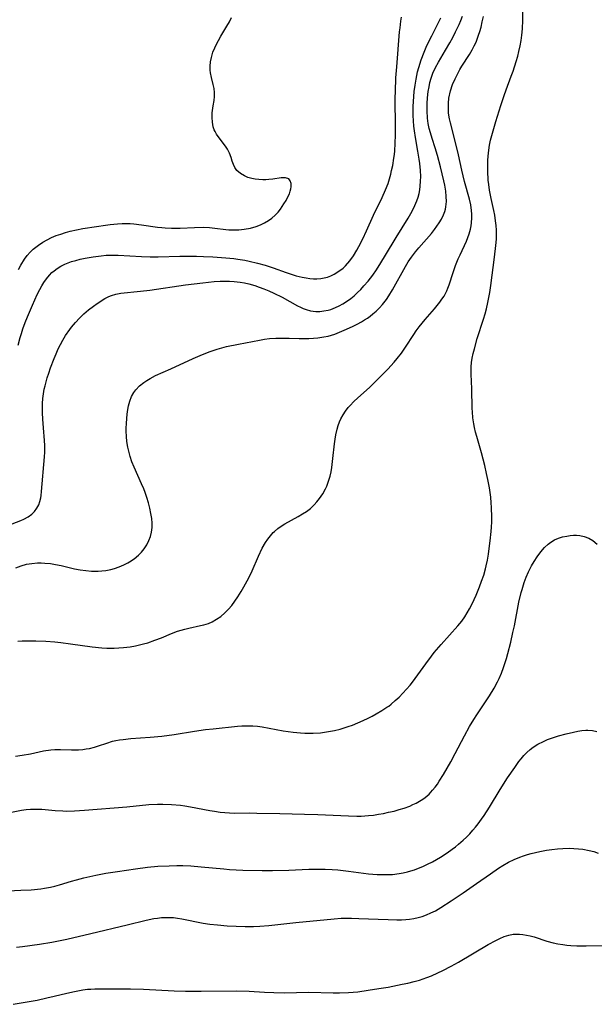
# Model space of a CAD drawing. Units: inches. Extents: x 2059256 to 2064734, y 237930 to 243328.
# Drawn here: x 2060777 to 2060864, y 240626 to 240775 of the extents above; entities that cross this region are included whole.
import ezdxf

# ---------------------------------------------------------------- set-up
doc = ezdxf.new("R2010")
doc.units = ezdxf.units.IN
doc.header["$MEASUREMENT"] = 0
doc.layers.add('c_36_T12S_R18E', color=251, linetype='Continuous')

msp = doc.modelspace()

# ---------------------------------------------------------------- linework, layer by layer
at = {"layer": 'c_36_T12S_R18E'}
for points in [[(2060776.02, 240663.52, 1034), (2060777.02, 240663.66, 1034), (2060778.28, 240663.88, 1034), (2060780.27, 240664.3, 1034), (2060781.36, 240664.47, 1034), (2060781.99, 240664.51, 1034), (2060782.84, 240664.5, 1034), (2060784.48, 240664.44, 1034), (2060785.01, 240664.45, 1034), (2060785.54, 240664.47, 1034), (2060786.22, 240664.52, 1034), (2060786.73, 240664.59, 1034), (2060787.24, 240664.68, 1034), (2060788.01, 240664.87, 1034), (2060788.58, 240665.05, 1034), (2060789.86, 240665.49, 1034), (2060790.69, 240665.75, 1034), (2060791.23, 240665.87, 1034), (2060791.79, 240665.98, 1034), (2060792.3, 240666.05, 1034), (2060793.48, 240666.17, 1034), (2060796.4, 240666.36, 1034), (2060798.2, 240666.54, 1034), (2060800.06, 240666.8, 1034), (2060803.14, 240667.31, 1034), (2060804.81, 240667.53, 1034), (2060805.94, 240667.66, 1034), (2060809.65, 240668.03, 1034), (2060810.31, 240668.09, 1034), (2060810.96, 240668.11, 1034), (2060811.42, 240668.11, 1034), (2060811.93, 240668.09, 1034), (2060812.65, 240668.02, 1034), (2060813.36, 240667.92, 1034), (2060816.56, 240667.35, 1034), (2060818.07, 240667.14, 1034), (2060819.18, 240667.03, 1034), (2060819.81, 240667, 1034), (2060820.44, 240666.98, 1034), (2060821.08, 240666.99, 1034), (2060822.17, 240667.06, 1034), (2060822.79, 240667.13, 1034), (2060823.41, 240667.22, 1034), (2060824.3, 240667.4, 1034), (2060825.17, 240667.61, 1034), (2060826.39, 240667.98, 1034), (2060827.02, 240668.21, 1034), (2060827.85, 240668.54, 1034), (2060828.66, 240668.89, 1034), (2060829.4, 240669.25, 1034), (2060830.01, 240669.56, 1034), (2060830.6, 240669.89, 1034), (2060831.49, 240670.41, 1034), (2060832.24, 240670.9, 1034), (2060832.51, 240671.09, 1034), (2060832.9, 240671.4, 1034), (2060833.51, 240671.91, 1034), (2060834.1, 240672.45, 1034), (2060834.67, 240673.03, 1034), (2060835.22, 240673.63, 1034), (2060835.75, 240674.25, 1034), (2060836.12, 240674.73, 1034), (2060838.12, 240677.48, 1034), (2060838.98, 240678.64, 1034), (2060839.42, 240679.2, 1034), (2060840.45, 240680.43, 1034), (2060842.98, 240683.26, 1034), (2060843.56, 240683.96, 1034), (2060844.03, 240684.61, 1034), (2060844.41, 240685.2, 1034), (2060844.75, 240685.81, 1034), (2060844.98, 240686.24, 1034), (2060845.44, 240687.2, 1034), (2060845.74, 240687.88, 1034), (2060846.25, 240689.14, 1034), (2060846.58, 240690.02, 1034), (2060846.89, 240690.93, 1034), (2060847.16, 240691.85, 1034), (2060847.28, 240692.32, 1034), (2060847.46, 240693.19, 1034), (2060847.61, 240694.07, 1034), (2060847.74, 240694.95, 1034), (2060847.88, 240696.1, 1034), (2060848.02, 240697.51, 1034), (2060848.07, 240698.16, 1034), (2060848.1, 240698.96, 1034), (2060848.11, 240699.7, 1034), (2060848.07, 240701.15, 1034), (2060848.03, 240701.86, 1034), (2060847.95, 240702.73, 1034), (2060847.76, 240704.13, 1034), (2060847.53, 240705.41, 1034), (2060847.34, 240706.29, 1034), (2060847.04, 240707.53, 1034), (2060846.55, 240709.42, 1034), (2060845.83, 240711.88, 1034), (2060845.64, 240712.58, 1034), (2060845.48, 240713.27, 1034), (2060845.38, 240713.84, 1034), (2060845.26, 240714.73, 1034), (2060845.18, 240715.62, 1034), (2060845.15, 240716.16, 1034), (2060845.1, 240719.11, 1034), (2060844.98, 240721.32, 1034), (2060844.97, 240721.98, 1034), (2060844.99, 240722.44, 1034), (2060845.07, 240723.11, 1034), (2060845.17, 240723.78, 1034), (2060845.31, 240724.45, 1034), (2060845.48, 240725.16, 1034), (2060845.92, 240726.72, 1034), (2060846.88, 240729.66, 1034), (2060847.13, 240730.48, 1034), (2060847.32, 240731.23, 1034), (2060847.53, 240732.18, 1034), (2060847.82, 240733.7, 1034), (2060847.98, 240734.76, 1034), (2060848.54, 240739.05, 1034), (2060848.74, 240740.84, 1034), (2060848.81, 240741.79, 1034), (2060848.83, 240742.47, 1034), (2060848.82, 240743.14, 1034), (2060848.78, 240743.84, 1034), (2060848.7, 240744.53, 1034), (2060848.57, 240745.41, 1034), (2060848.44, 240746.11, 1034), (2060848.02, 240747.96, 1034), (2060847.77, 240749.19, 1034), (2060847.65, 240750.06, 1034), (2060847.58, 240750.73, 1034), (2060847.52, 240752.06, 1034), (2060847.51, 240753.02, 1034), (2060847.53, 240753.67, 1034), (2060847.56, 240754.33, 1034), (2060847.65, 240755.26, 1034), (2060847.77, 240756, 1034), (2060847.93, 240756.75, 1034), (2060848.3, 240758.16, 1034), (2060848.73, 240759.59, 1034), (2060849.5, 240762.03, 1034), (2060849.98, 240763.52, 1034), (2060850.29, 240764.41, 1034), (2060851.07, 240766.44, 1034), (2060851.35, 240767.22, 1034), (2060851.82, 240768.67, 1034), (2060852.04, 240769.48, 1034), (2060852.22, 240770.19, 1034), (2060852.41, 240771.03, 1034), (2060852.55, 240771.84, 1034), (2060852.67, 240772.66, 1034), (2060852.76, 240773.63, 1034), (2060852.82, 240774.96, 1034), (2060852.81, 240776.76, 1034)], [(2060775.55, 240698.7, 1028), (2060776.83, 240699.2, 1028), (2060777.28, 240699.39, 1028), (2060777.97, 240699.75, 1028), (2060778.49, 240700.12, 1028), (2060778.93, 240700.56, 1028), (2060779.28, 240701.04, 1028), (2060779.55, 240701.57, 1028), (2060779.72, 240702.08, 1028), (2060779.84, 240702.61, 1028), (2060779.9, 240702.98, 1028), (2060779.97, 240703.58, 1028), (2060780.44, 240708.81, 1028), (2060780.47, 240709.52, 1028), (2060780.47, 240710.53, 1028), (2060780.42, 240711.3, 1028), (2060780.25, 240713.19, 1028), (2060780.16, 240714.52, 1028), (2060780.12, 240715.49, 1028), (2060780.11, 240716.16, 1028), (2060780.13, 240716.89, 1028), (2060780.18, 240717.67, 1028), (2060780.26, 240718.38, 1028), (2060780.39, 240719.09, 1028), (2060780.5, 240719.58, 1028), (2060780.84, 240720.78, 1028), (2060781.06, 240721.49, 1028), (2060781.33, 240722.28, 1028), (2060781.87, 240723.72, 1028), (2060782.17, 240724.43, 1028), (2060782.5, 240725.18, 1028), (2060782.83, 240725.85, 1028), (2060783.19, 240726.51, 1028), (2060783.61, 240727.2, 1028), (2060784.23, 240728.1, 1028), (2060784.52, 240728.47, 1028), (2060785.11, 240729.17, 1028), (2060785.73, 240729.83, 1028), (2060786.39, 240730.47, 1028), (2060787.08, 240731.06, 1028), (2060787.85, 240731.65, 1028), (2060788.4, 240732.04, 1028), (2060789.56, 240732.78, 1028), (2060790.18, 240733.11, 1028), (2060790.57, 240733.27, 1028), (2060791.19, 240733.46, 1028), (2060791.98, 240733.6, 1028), (2060794.96, 240733.9, 1028), (2060796.35, 240734.06, 1028), (2060801.78, 240734.85, 1028), (2060804.36, 240735.19, 1028), (2060806.08, 240735.36, 1028), (2060807.03, 240735.42, 1028), (2060807.72, 240735.43, 1028), (2060808.41, 240735.42, 1028), (2060809.11, 240735.38, 1028), (2060810.03, 240735.27, 1028), (2060810.7, 240735.15, 1028), (2060811.36, 240735, 1028), (2060812.25, 240734.75, 1028), (2060812.93, 240734.53, 1028), (2060813.6, 240734.28, 1028), (2060814.35, 240733.96, 1028), (2060815.12, 240733.61, 1028), (2060816.37, 240732.98, 1028), (2060818.7, 240731.7, 1028), (2060819.17, 240731.47, 1028), (2060819.59, 240731.28, 1028), (2060820.02, 240731.12, 1028), (2060820.67, 240730.95, 1028), (2060821.47, 240730.84, 1028), (2060822.09, 240730.84, 1028), (2060822.72, 240730.91, 1028), (2060823.36, 240731.03, 1028), (2060823.77, 240731.15, 1028), (2060824.47, 240731.42, 1028), (2060825.04, 240731.69, 1028), (2060825.59, 240732, 1028), (2060826.29, 240732.44, 1028), (2060826.8, 240732.82, 1028), (2060827.29, 240733.22, 1028), (2060827.8, 240733.68, 1028), (2060828.29, 240734.17, 1028), (2060828.77, 240734.7, 1028), (2060829.39, 240735.43, 1028), (2060830.11, 240736.35, 1028), (2060830.67, 240737.14, 1028), (2060831.34, 240738.18, 1028), (2060832.05, 240739.34, 1028), (2060833.64, 240742.03, 1028), (2060835.44, 240744.96, 1028), (2060835.86, 240745.68, 1028), (2060836.15, 240746.23, 1028), (2060836.47, 240746.9, 1028), (2060836.75, 240747.59, 1028), (2060836.95, 240748.15, 1028), (2060837.11, 240748.7, 1028), (2060837.23, 240749.26, 1028), (2060837.3, 240749.8, 1028), (2060837.35, 240750.54, 1028), (2060837.36, 240751.29, 1028), (2060837.31, 240752.15, 1028), (2060837.21, 240753.23, 1028), (2060837.12, 240753.91, 1028), (2060836.93, 240755.1, 1028), (2060836.56, 240757.19, 1028), (2060836.41, 240758.2, 1028), (2060836.34, 240758.87, 1028), (2060836.28, 240759.68, 1028), (2060836.24, 240760.5, 1028), (2060836.23, 240761.87, 1028), (2060836.26, 240762.63, 1028), (2060836.31, 240763.38, 1028), (2060836.38, 240764.15, 1028), (2060836.5, 240765.09, 1028), (2060836.66, 240766, 1028), (2060836.89, 240767.1, 1028), (2060837.07, 240767.79, 1028), (2060837.43, 240768.93, 1028), (2060837.88, 240770.1, 1028), (2060838.31, 240771.08, 1028), (2060839.04, 240772.58, 1028), (2060840.42, 240775.31, 1028)], [(2060776.09, 240692.02, 1030), (2060776.87, 240692.33, 1030), (2060777.68, 240692.56, 1030), (2060778.48, 240692.69, 1030), (2060779.35, 240692.76, 1030), (2060779.92, 240692.76, 1030), (2060780.48, 240692.74, 1030), (2060781.35, 240692.66, 1030), (2060782.09, 240692.54, 1030), (2060782.92, 240692.37, 1030), (2060784.97, 240691.89, 1030), (2060785.81, 240691.73, 1030), (2060786.65, 240691.6, 1030), (2060787.54, 240691.52, 1030), (2060788.03, 240691.51, 1030), (2060788.52, 240691.52, 1030), (2060789.11, 240691.56, 1030), (2060789.69, 240691.63, 1030), (2060790.46, 240691.77, 1030), (2060791, 240691.91, 1030), (2060791.74, 240692.15, 1030), (2060792.45, 240692.45, 1030), (2060793.02, 240692.75, 1030), (2060793.3, 240692.92, 1030), (2060793.99, 240693.4, 1030), (2060794.63, 240693.94, 1030), (2060795.08, 240694.4, 1030), (2060795.48, 240694.88, 1030), (2060795.89, 240695.49, 1030), (2060796.23, 240696.16, 1030), (2060796.45, 240696.78, 1030), (2060796.61, 240697.41, 1030), (2060796.69, 240698.1, 1030), (2060796.7, 240698.76, 1030), (2060796.64, 240699.51, 1030), (2060796.53, 240700.26, 1030), (2060796.36, 240701.06, 1030), (2060796.16, 240701.87, 1030), (2060795.92, 240702.66, 1030), (2060795.65, 240703.44, 1030), (2060795.44, 240703.97, 1030), (2060795.12, 240704.74, 1030), (2060793.98, 240707.27, 1030), (2060793.66, 240708.07, 1030), (2060793.39, 240708.87, 1030), (2060793.16, 240709.69, 1030), (2060793.02, 240710.31, 1030), (2060792.89, 240711.12, 1030), (2060792.82, 240711.92, 1030), (2060792.8, 240712.71, 1030), (2060792.79, 240713.25, 1030), (2060792.81, 240713.79, 1030), (2060792.86, 240714.74, 1030), (2060792.97, 240715.68, 1030), (2060793.14, 240716.56, 1030), (2060793.34, 240717.27, 1030), (2060793.6, 240717.94, 1030), (2060793.94, 240718.56, 1030), (2060794.25, 240718.98, 1030), (2060794.81, 240719.56, 1030), (2060795.44, 240720.07, 1030), (2060795.92, 240720.4, 1030), (2060796.43, 240720.7, 1030), (2060797.24, 240721.13, 1030), (2060799.55, 240722.16, 1030), (2060802.93, 240723.72, 1030), (2060804.34, 240724.34, 1030), (2060805.47, 240724.78, 1030), (2060806.55, 240725.13, 1030), (2060807.25, 240725.33, 1030), (2060807.97, 240725.51, 1030), (2060809.78, 240725.89, 1030), (2060812.96, 240726.5, 1030), (2060813.72, 240726.62, 1030), (2060814.48, 240726.72, 1030), (2060815.42, 240726.78, 1030), (2060816.29, 240726.8, 1030), (2060817.44, 240726.78, 1030), (2060818.97, 240726.73, 1030), (2060819.71, 240726.72, 1030), (2060820.44, 240726.73, 1030), (2060821.12, 240726.77, 1030), (2060821.8, 240726.83, 1030), (2060822.68, 240726.97, 1030), (2060823.33, 240727.11, 1030), (2060823.85, 240727.25, 1030), (2060824.36, 240727.42, 1030), (2060825.08, 240727.69, 1030), (2060825.78, 240727.99, 1030), (2060827.03, 240728.56, 1030), (2060827.72, 240728.9, 1030), (2060828.4, 240729.27, 1030), (2060828.86, 240729.55, 1030), (2060829.3, 240729.84, 1030), (2060829.72, 240730.14, 1030), (2060830.13, 240730.46, 1030), (2060830.64, 240730.9, 1030), (2060831.12, 240731.38, 1030), (2060831.58, 240731.9, 1030), (2060832.16, 240732.66, 1030), (2060832.51, 240733.19, 1030), (2060833.08, 240734.13, 1030), (2060835.04, 240737.65, 1030), (2060835.48, 240738.37, 1030), (2060835.95, 240739.07, 1030), (2060836.58, 240739.88, 1030), (2060837.09, 240740.49, 1030), (2060838.97, 240742.64, 1030), (2060839.45, 240743.23, 1030), (2060839.82, 240743.73, 1030), (2060840.17, 240744.25, 1030), (2060840.52, 240744.83, 1030), (2060840.81, 240745.44, 1030), (2060841, 240745.99, 1030), (2060841.1, 240746.34, 1030), (2060841.16, 240746.69, 1030), (2060841.24, 240747.46, 1030), (2060841.23, 240748.25, 1030), (2060841.16, 240749.04, 1030), (2060841.01, 240749.93, 1030), (2060840.87, 240750.6, 1030), (2060840.35, 240752.75, 1030), (2060839.92, 240754.44, 1030), (2060839.57, 240755.61, 1030), (2060839.09, 240757.03, 1030), (2060838.83, 240757.88, 1030), (2060838.66, 240758.52, 1030), (2060838.51, 240759.31, 1030), (2060838.41, 240760.11, 1030), (2060838.34, 240761.19, 1030), (2060838.34, 240762.34, 1030), (2060838.4, 240763.2, 1030), (2060838.5, 240764.13, 1030), (2060838.62, 240764.84, 1030), (2060838.76, 240765.49, 1030), (2060838.93, 240766.13, 1030), (2060839.2, 240766.89, 1030), (2060839.6, 240767.75, 1030), (2060840.05, 240768.59, 1030), (2060841.12, 240770.4, 1030), (2060841.75, 240771.49, 1030), (2060842.2, 240772.32, 1030), (2060842.63, 240773.17, 1030), (2060843.17, 240774.29, 1030), (2060843.44, 240774.9, 1030), (2060843.68, 240775.53, 1030)], [(2060776.4, 240680.91, 1032), (2060777.04, 240680.95, 1032), (2060778.36, 240680.97, 1032), (2060779.13, 240680.96, 1032), (2060780.64, 240680.89, 1032), (2060781.97, 240680.79, 1032), (2060782.89, 240680.7, 1032), (2060784.36, 240680.52, 1032), (2060787.62, 240680.05, 1032), (2060789.1, 240679.9, 1032), (2060789.84, 240679.85, 1032), (2060790.98, 240679.84, 1032), (2060791.67, 240679.88, 1032), (2060792.36, 240679.93, 1032), (2060793.39, 240680.06, 1032), (2060794.19, 240680.21, 1032), (2060795.41, 240680.49, 1032), (2060796.06, 240680.68, 1032), (2060797.13, 240681.05, 1032), (2060798.12, 240681.44, 1032), (2060799.62, 240682.07, 1032), (2060800.55, 240682.41, 1032), (2060801.68, 240682.75, 1032), (2060802.27, 240682.9, 1032), (2060804.05, 240683.27, 1032), (2060804.55, 240683.4, 1032), (2060805.24, 240683.61, 1032), (2060805.79, 240683.84, 1032), (2060806.46, 240684.22, 1032), (2060807.1, 240684.66, 1032), (2060807.71, 240685.19, 1032), (2060808.28, 240685.77, 1032), (2060808.75, 240686.32, 1032), (2060809.24, 240686.96, 1032), (2060809.7, 240687.63, 1032), (2060810.2, 240688.43, 1032), (2060810.61, 240689.14, 1032), (2060811.33, 240690.49, 1032), (2060811.84, 240691.55, 1032), (2060812.82, 240693.8, 1032), (2060813.38, 240694.98, 1032), (2060813.86, 240695.85, 1032), (2060814.22, 240696.38, 1032), (2060814.6, 240696.88, 1032), (2060815.03, 240697.35, 1032), (2060815.24, 240697.54, 1032), (2060815.73, 240697.95, 1032), (2060816.25, 240698.32, 1032), (2060816.8, 240698.67, 1032), (2060818.82, 240699.78, 1032), (2060819.48, 240700.17, 1032), (2060820.09, 240700.57, 1032), (2060820.67, 240701.02, 1032), (2060821.25, 240701.56, 1032), (2060821.66, 240702.02, 1032), (2060822.04, 240702.51, 1032), (2060822.52, 240703.21, 1032), (2060822.94, 240703.96, 1032), (2060823.14, 240704.39, 1032), (2060823.26, 240704.69, 1032), (2060823.47, 240705.3, 1032), (2060823.64, 240705.91, 1032), (2060823.79, 240706.54, 1032), (2060823.91, 240707.2, 1032), (2060824.08, 240708.59, 1032), (2060824.32, 240710.81, 1032), (2060824.41, 240711.49, 1032), (2060824.53, 240712.17, 1032), (2060824.72, 240713, 1032), (2060824.89, 240713.58, 1032), (2060825.09, 240714.14, 1032), (2060825.29, 240714.59, 1032), (2060825.6, 240715.19, 1032), (2060825.97, 240715.75, 1032), (2060826.39, 240716.28, 1032), (2060826.69, 240716.62, 1032), (2060827.26, 240717.19, 1032), (2060827.85, 240717.74, 1032), (2060829.61, 240719.32, 1032), (2060830.94, 240720.61, 1032), (2060832.37, 240722.08, 1032), (2060833.36, 240723.17, 1032), (2060833.8, 240723.7, 1032), (2060834.43, 240724.53, 1032), (2060835.06, 240725.44, 1032), (2060836.3, 240727.36, 1032), (2060836.67, 240727.91, 1032), (2060837.11, 240728.51, 1032), (2060837.56, 240729.08, 1032), (2060838.03, 240729.62, 1032), (2060839.46, 240731.24, 1032), (2060839.86, 240731.73, 1032), (2060840.25, 240732.22, 1032), (2060840.58, 240732.69, 1032), (2060840.89, 240733.17, 1032), (2060841.3, 240733.95, 1032), (2060841.48, 240734.36, 1032), (2060841.68, 240734.87, 1032), (2060842.27, 240736.73, 1032), (2060842.64, 240737.79, 1032), (2060843.05, 240738.79, 1032), (2060843.32, 240739.4, 1032), (2060844.27, 240741.47, 1032), (2060844.49, 240742.02, 1032), (2060844.69, 240742.57, 1032), (2060844.89, 240743.31, 1032), (2060844.98, 240743.78, 1032), (2060845.05, 240744.27, 1032), (2060845.09, 240745.01, 1032), (2060845.09, 240745.55, 1032), (2060845.05, 240746.1, 1032), (2060844.92, 240746.96, 1032), (2060844.73, 240747.81, 1032), (2060844.01, 240750.51, 1032), (2060843.59, 240752.21, 1032), (2060843.08, 240754.57, 1032), (2060842.78, 240755.83, 1032), (2060841.85, 240759.39, 1032), (2060841.72, 240759.99, 1032), (2060841.58, 240760.88, 1032), (2060841.54, 240761.58, 1032), (2060841.55, 240762.37, 1032), (2060841.63, 240763.15, 1032), (2060841.86, 240764.23, 1032), (2060842.19, 240765.21, 1032), (2060842.56, 240766.07, 1032), (2060843.01, 240766.97, 1032), (2060843.3, 240767.47, 1032), (2060843.6, 240767.97, 1032), (2060844.73, 240769.73, 1032), (2060845.15, 240770.44, 1032), (2060845.45, 240771.03, 1032), (2060845.73, 240771.63, 1032), (2060846.12, 240772.66, 1032), (2060846.31, 240773.24, 1032), (2060846.49, 240773.89, 1032), (2060846.68, 240774.69, 1032), (2060846.85, 240775.5, 1032)], [(2060776.44, 240725.74, 1026), (2060776.74, 240726.87, 1026), (2060776.93, 240727.52, 1026), (2060777.14, 240728.18, 1026), (2060777.5, 240729.18, 1026), (2060777.84, 240730.04, 1026), (2060778.58, 240731.77, 1026), (2060778.94, 240732.6, 1026), (2060779.31, 240733.41, 1026), (2060779.72, 240734.18, 1026), (2060780.02, 240734.7, 1026), (2060780.34, 240735.21, 1026), (2060780.74, 240735.77, 1026), (2060781.17, 240736.31, 1026), (2060781.55, 240736.71, 1026), (2060781.87, 240736.99, 1026), (2060782.34, 240737.35, 1026), (2060782.91, 240737.69, 1026), (2060783.51, 240737.99, 1026), (2060783.99, 240738.2, 1026), (2060784.49, 240738.38, 1026), (2060785.15, 240738.57, 1026), (2060785.82, 240738.73, 1026), (2060786.58, 240738.88, 1026), (2060787.78, 240739.1, 1026), (2060789.02, 240739.28, 1026), (2060789.75, 240739.34, 1026), (2060790.75, 240739.38, 1026), (2060791.56, 240739.35, 1026), (2060795.08, 240739.14, 1026), (2060796.39, 240739.11, 1026), (2060797.61, 240739.12, 1026), (2060800.91, 240739.19, 1026), (2060803.4, 240739.19, 1026), (2060804.47, 240739.17, 1026), (2060805.92, 240739.11, 1026), (2060807.86, 240738.97, 1026), (2060809.06, 240738.84, 1026), (2060809.69, 240738.76, 1026), (2060810.76, 240738.58, 1026), (2060811.4, 240738.46, 1026), (2060812.65, 240738.17, 1026), (2060813.82, 240737.85, 1026), (2060815.01, 240737.46, 1026), (2060817.02, 240736.72, 1026), (2060818.03, 240736.39, 1026), (2060818.53, 240736.25, 1026), (2060819.41, 240736.03, 1026), (2060820.01, 240735.9, 1026), (2060820.6, 240735.81, 1026), (2060821.12, 240735.77, 1026), (2060821.64, 240735.77, 1026), (2060822.23, 240735.82, 1026), (2060822.74, 240735.91, 1026), (2060823.25, 240736.04, 1026), (2060823.77, 240736.24, 1026), (2060824.27, 240736.49, 1026), (2060824.96, 240736.92, 1026), (2060825.61, 240737.41, 1026), (2060825.95, 240737.73, 1026), (2060826.64, 240738.51, 1026), (2060827.19, 240739.26, 1026), (2060827.71, 240740.12, 1026), (2060828.01, 240740.66, 1026), (2060828.6, 240741.83, 1026), (2060829.16, 240743.03, 1026), (2060830.23, 240745.41, 1026), (2060831.52, 240748.08, 1026), (2060832.05, 240749.26, 1026), (2060832.41, 240750.21, 1026), (2060832.63, 240750.9, 1026), (2060832.82, 240751.6, 1026), (2060832.96, 240752.18, 1026), (2060833.12, 240752.94, 1026), (2060833.31, 240754.06, 1026), (2060833.38, 240754.61, 1026), (2060833.43, 240755.16, 1026), (2060833.49, 240756.27, 1026), (2060833.53, 240757.58, 1026), (2060833.54, 240758.69, 1026), (2060833.51, 240763.2, 1026), (2060833.52, 240764.16, 1026), (2060833.59, 240766.19, 1026), (2060833.72, 240767.88, 1026), (2060834.17, 240773.15, 1026), (2060834.24, 240773.8, 1026), (2060834.37, 240774.77, 1026), (2060834.47, 240775.41, 1026)], [(2060808.83, 240753.6, 1024), (2060808.67, 240754.15, 1024), (2060808.44, 240754.78, 1024), (2060808.12, 240755.38, 1024), (2060807.79, 240755.86, 1024), (2060806.69, 240757.32, 1024), (2060806.44, 240757.69, 1024), (2060806.23, 240758.07, 1024), (2060806.12, 240758.33, 1024), (2060805.96, 240758.8, 1024), (2060805.83, 240759.49, 1024), (2060805.78, 240760.21, 1024), (2060805.81, 240760.93, 1024), (2060805.95, 240761.95, 1024), (2060806.08, 240762.75, 1024), (2060806.15, 240763.38, 1024), (2060806.15, 240764, 1024), (2060806.08, 240764.6, 1024), (2060805.94, 240765.21, 1024), (2060805.68, 240766.24, 1024), (2060805.55, 240766.94, 1024), (2060805.5, 240767.36, 1024), (2060805.49, 240767.97, 1024), (2060805.55, 240768.63, 1024), (2060805.68, 240769.29, 1024), (2060805.91, 240770.07, 1024), (2060806.18, 240770.76, 1024), (2060806.45, 240771.32, 1024), (2060806.75, 240771.88, 1024), (2060807.11, 240772.51, 1024), (2060808.03, 240774.04, 1024), (2060808.4, 240774.69, 1024), (2060808.74, 240775.36, 1024)], [(2060776.5, 240737.19, 1024), (2060776.84, 240737.84, 1024), (2060777.39, 240738.73, 1024), (2060777.79, 240739.29, 1024), (2060778.23, 240739.8, 1024), (2060778.71, 240740.27, 1024), (2060779.09, 240740.59, 1024), (2060779.49, 240740.89, 1024), (2060780.18, 240741.34, 1024), (2060780.81, 240741.7, 1024), (2060781.47, 240742.02, 1024), (2060782.18, 240742.31, 1024), (2060782.87, 240742.56, 1024), (2060783.58, 240742.78, 1024), (2060784.3, 240742.98, 1024), (2060785.25, 240743.19, 1024), (2060786.2, 240743.37, 1024), (2060788.27, 240743.71, 1024), (2060789.65, 240743.91, 1024), (2060790.37, 240744, 1024), (2060791.46, 240744.1, 1024), (2060792.18, 240744.14, 1024), (2060792.78, 240744.15, 1024), (2060793.37, 240744.14, 1024), (2060793.95, 240744.1, 1024), (2060795.11, 240743.97, 1024), (2060797.51, 240743.62, 1024), (2060798.16, 240743.53, 1024), (2060798.7, 240743.48, 1024), (2060799.64, 240743.43, 1024), (2060800.29, 240743.42, 1024), (2060800.94, 240743.44, 1024), (2060803.11, 240743.56, 1024), (2060804.5, 240743.58, 1024), (2060805.41, 240743.55, 1024), (2060806.22, 240743.46, 1024), (2060807.85, 240743.26, 1024), (2060808.34, 240743.21, 1024), (2060808.99, 240743.19, 1024), (2060809.81, 240743.21, 1024), (2060810.62, 240743.28, 1024), (2060811.6, 240743.45, 1024), (2060812.45, 240743.68, 1024), (2060813.1, 240743.93, 1024), (2060813.72, 240744.23, 1024), (2060814.31, 240744.58, 1024), (2060814.85, 240744.97, 1024), (2060815.35, 240745.41, 1024), (2060815.77, 240745.86, 1024), (2060816.15, 240746.34, 1024), (2060816.66, 240747.11, 1024), (2060816.98, 240747.64, 1024), (2060817.27, 240748.17, 1024), (2060817.49, 240748.66, 1024), (2060817.62, 240749.04, 1024), (2060817.7, 240749.38, 1024), (2060817.75, 240749.71, 1024), (2060817.73, 240750.21, 1024), (2060817.62, 240750.62, 1024), (2060817.41, 240750.89, 1024), (2060816.91, 240751.08, 1024), (2060816.23, 240751.05, 1024), (2060814.97, 240750.87, 1024), (2060814.37, 240750.81, 1024), (2060813.92, 240750.78, 1024), (2060813.47, 240750.78, 1024), (2060812.85, 240750.81, 1024), (2060812.31, 240750.87, 1024), (2060811.78, 240750.97, 1024), (2060811.21, 240751.13, 1024), (2060810.67, 240751.36, 1024), (2060810.07, 240751.72, 1024), (2060809.53, 240752.2, 1024), (2060809.23, 240752.62, 1024), (2060809.01, 240753.07, 1024), (2060808.83, 240753.6, 1024)], [(2060772.38, 240654.44, 1036), (2060776.96, 240655.31, 1036), (2060777.62, 240655.41, 1036), (2060778.29, 240655.48, 1036), (2060778.69, 240655.5, 1036), (2060779.36, 240655.49, 1036), (2060780.04, 240655.46, 1036), (2060782.01, 240655.29, 1036), (2060783.18, 240655.22, 1036), (2060783.8, 240655.2, 1036), (2060784.97, 240655.22, 1036), (2060786.49, 240655.31, 1036), (2060792.86, 240655.82, 1036), (2060796.22, 240656.16, 1036), (2060797.5, 240656.22, 1036), (2060798.31, 240656.23, 1036), (2060799.65, 240656.18, 1036), (2060801, 240656.06, 1036), (2060801.67, 240655.97, 1036), (2060802.52, 240655.84, 1036), (2060805.46, 240655.27, 1036), (2060806.15, 240655.15, 1036), (2060806.99, 240655.03, 1036), (2060807.7, 240654.96, 1036), (2060808.42, 240654.91, 1036), (2060809.12, 240654.88, 1036), (2060811.43, 240654.9, 1036), (2060812.55, 240654.89, 1036), (2060816.04, 240654.8, 1036), (2060819.75, 240654.74, 1036), (2060821.79, 240654.67, 1036), (2060826.45, 240654.46, 1036), (2060827.7, 240654.43, 1036), (2060828.34, 240654.44, 1036), (2060829.44, 240654.5, 1036), (2060830.19, 240654.58, 1036), (2060830.99, 240654.7, 1036), (2060831.74, 240654.84, 1036), (2060832.48, 240655, 1036), (2060833.32, 240655.2, 1036), (2060834.08, 240655.41, 1036), (2060834.83, 240655.64, 1036), (2060835.69, 240655.95, 1036), (2060836.18, 240656.16, 1036), (2060836.67, 240656.39, 1036), (2060837.17, 240656.67, 1036), (2060837.66, 240656.98, 1036), (2060838.03, 240657.25, 1036), (2060838.62, 240657.76, 1036), (2060839.16, 240658.33, 1036), (2060839.53, 240658.79, 1036), (2060839.88, 240659.27, 1036), (2060840.17, 240659.7, 1036), (2060840.8, 240660.75, 1036), (2060841.9, 240662.66, 1036), (2060842.58, 240663.9, 1036), (2060843.97, 240666.58, 1036), (2060844.76, 240667.99, 1036), (2060845.41, 240669.05, 1036), (2060845.86, 240669.76, 1036), (2060847.79, 240672.65, 1036), (2060848.48, 240673.79, 1036), (2060848.99, 240674.75, 1036), (2060849.22, 240675.24, 1036), (2060849.58, 240676.08, 1036), (2060849.9, 240676.95, 1036), (2060850.32, 240678.27, 1036), (2060850.54, 240679.06, 1036), (2060850.98, 240680.76, 1036), (2060851.31, 240682.21, 1036), (2060851.53, 240683.25, 1036), (2060852.22, 240686.83, 1036), (2060852.56, 240688.26, 1036), (2060852.69, 240688.74, 1036), (2060853.03, 240689.81, 1036), (2060853.33, 240690.62, 1036), (2060853.68, 240691.4, 1036), (2060854.14, 240692.3, 1036), (2060854.55, 240693, 1036), (2060854.98, 240693.67, 1036), (2060855.54, 240694.43, 1036), (2060856.1, 240695.08, 1036), (2060856.65, 240695.61, 1036), (2060857.05, 240695.92, 1036), (2060857.59, 240696.24, 1036), (2060858.22, 240696.5, 1036), (2060858.83, 240696.69, 1036), (2060859.47, 240696.82, 1036), (2060859.98, 240696.9, 1036), (2060860.49, 240696.94, 1036), (2060860.96, 240696.94, 1036), (2060861.43, 240696.91, 1036), (2060862.11, 240696.78, 1036), (2060862.78, 240696.51, 1036), (2060863.41, 240696.13, 1036), (2060864.05, 240695.6, 1036)], [(2060773.96, 240643.08, 1038), (2060776.86, 240643.19, 1038), (2060778.39, 240643.27, 1038), (2060779.87, 240643.43, 1038), (2060780.41, 240643.51, 1038), (2060781.32, 240643.68, 1038), (2060781.97, 240643.83, 1038), (2060782.71, 240644.03, 1038), (2060784.51, 240644.57, 1038), (2060785.27, 240644.79, 1038), (2060786.39, 240645.08, 1038), (2060788.17, 240645.48, 1038), (2060789.69, 240645.77, 1038), (2060791.47, 240646.06, 1038), (2060794.2, 240646.45, 1038), (2060796.03, 240646.69, 1038), (2060797.57, 240646.83, 1038), (2060799.27, 240646.92, 1038), (2060800.45, 240646.94, 1038), (2060801.36, 240646.93, 1038), (2060802.55, 240646.88, 1038), (2060804.15, 240646.76, 1038), (2060807.55, 240646.42, 1038), (2060808.43, 240646.34, 1038), (2060809.45, 240646.28, 1038), (2060810.44, 240646.24, 1038), (2060813.36, 240646.19, 1038), (2060814.93, 240646.19, 1038), (2060817.41, 240646.26, 1038), (2060820.42, 240646.38, 1038), (2060821.99, 240646.41, 1038), (2060822.92, 240646.4, 1038), (2060823.95, 240646.35, 1038), (2060824.79, 240646.28, 1038), (2060826.42, 240646.1, 1038), (2060829.46, 240645.7, 1038), (2060830.77, 240645.6, 1038), (2060831.8, 240645.57, 1038), (2060832.43, 240645.58, 1038), (2060833.08, 240645.61, 1038), (2060834.08, 240645.73, 1038), (2060834.72, 240645.84, 1038), (2060835.35, 240645.98, 1038), (2060835.87, 240646.13, 1038), (2060836.4, 240646.31, 1038), (2060837.04, 240646.55, 1038), (2060837.67, 240646.81, 1038), (2060838.4, 240647.15, 1038), (2060839.12, 240647.52, 1038), (2060840.33, 240648.21, 1038), (2060841.36, 240648.87, 1038), (2060842.13, 240649.42, 1038), (2060842.63, 240649.8, 1038), (2060843.1, 240650.19, 1038), (2060843.77, 240650.77, 1038), (2060844.27, 240651.25, 1038), (2060844.77, 240651.76, 1038), (2060845.25, 240652.28, 1038), (2060845.66, 240652.77, 1038), (2060846.05, 240653.27, 1038), (2060846.56, 240653.96, 1038), (2060846.96, 240654.54, 1038), (2060847.77, 240655.8, 1038), (2060849.37, 240658.44, 1038), (2060850.49, 240660.22, 1038), (2060851.58, 240661.8, 1038), (2060852.22, 240662.67, 1038), (2060852.55, 240663.09, 1038), (2060852.98, 240663.59, 1038), (2060853.43, 240664.07, 1038), (2060853.91, 240664.51, 1038), (2060854.36, 240664.85, 1038), (2060855.11, 240665.33, 1038), (2060855.92, 240665.74, 1038), (2060856.56, 240666.02, 1038), (2060857.59, 240666.39, 1038), (2060858.22, 240666.58, 1038), (2060859.35, 240666.88, 1038), (2060860.5, 240667.16, 1038), (2060861.13, 240667.28, 1038), (2060861.75, 240667.37, 1038), (2060862.34, 240667.42, 1038), (2060862.66, 240667.42, 1038), (2060863.35, 240667.38, 1038), (2060864.02, 240667.26, 1038)], [(2060776.19, 240634.56, 1040), (2060777.11, 240634.66, 1040), (2060779.67, 240635.03, 1040), (2060781.54, 240635.35, 1040), (2060783.81, 240635.81, 1040), (2060787.42, 240636.63, 1040), (2060792.95, 240637.95, 1040), (2060795.81, 240638.67, 1040), (2060796.97, 240638.9, 1040), (2060797.53, 240638.99, 1040), (2060798.11, 240639.06, 1040), (2060798.74, 240639.1, 1040), (2060799.37, 240639.1, 1040), (2060799.96, 240639.06, 1040), (2060800.55, 240638.98, 1040), (2060801.2, 240638.87, 1040), (2060804.42, 240638.23, 1040), (2060805.46, 240638.06, 1040), (2060806.61, 240637.94, 1040), (2060808.08, 240637.83, 1040), (2060809.44, 240637.75, 1040), (2060810.8, 240637.71, 1040), (2060811.4, 240637.71, 1040), (2060812.05, 240637.72, 1040), (2060813, 240637.76, 1040), (2060814.39, 240637.86, 1040), (2060818.48, 240638.31, 1040), (2060824.24, 240638.87, 1040), (2060825.33, 240638.96, 1040), (2060825.87, 240638.98, 1040), (2060826.9, 240638.98, 1040), (2060827.98, 240638.94, 1040), (2060830.93, 240638.8, 1040), (2060832.42, 240638.75, 1040), (2060833.75, 240638.73, 1040), (2060834.43, 240638.74, 1040), (2060835.11, 240638.78, 1040), (2060835.67, 240638.83, 1040), (2060836.33, 240638.93, 1040), (2060836.97, 240639.07, 1040), (2060837.6, 240639.25, 1040), (2060838.21, 240639.46, 1040), (2060838.91, 240639.76, 1040), (2060839.59, 240640.11, 1040), (2060840.4, 240640.58, 1040), (2060841.97, 240641.58, 1040), (2060843.79, 240642.8, 1040), (2060845.82, 240644.21, 1040), (2060847.93, 240645.71, 1040), (2060849.12, 240646.54, 1040), (2060849.77, 240646.96, 1040), (2060850.63, 240647.46, 1040), (2060851.51, 240647.88, 1040), (2060852.35, 240648.23, 1040), (2060852.92, 240648.43, 1040), (2060853.51, 240648.62, 1040), (2060854.08, 240648.78, 1040), (2060855.37, 240649.08, 1040), (2060856.42, 240649.26, 1040), (2060857.22, 240649.38, 1040), (2060858.05, 240649.47, 1040), (2060858.89, 240649.53, 1040), (2060859.82, 240649.56, 1040), (2060860.53, 240649.54, 1040), (2060861.23, 240649.49, 1040), (2060861.92, 240649.41, 1040), (2060862.85, 240649.23, 1040), (2060863.54, 240649.05, 1040), (2060864.22, 240648.84, 1040)], [(2060775.67, 240625.93, 1042), (2060777.77, 240626.29, 1042), (2060779.29, 240626.57, 1042), (2060780.78, 240626.89, 1042), (2060781.87, 240627.14, 1042), (2060783.8, 240627.62, 1042), (2060784.98, 240627.89, 1042), (2060786.21, 240628.1, 1042), (2060786.92, 240628.2, 1042), (2060787.45, 240628.25, 1042), (2060788.04, 240628.28, 1042), (2060788.79, 240628.3, 1042), (2060793.41, 240628.27, 1042), (2060795.42, 240628.21, 1042), (2060800.05, 240627.99, 1042), (2060801.77, 240627.94, 1042), (2060804.11, 240627.92, 1042), (2060809.54, 240627.95, 1042), (2060811.4, 240627.91, 1042), (2060813.73, 240627.77, 1042), (2060815.12, 240627.71, 1042), (2060816.71, 240627.69, 1042), (2060820.41, 240627.76, 1042), (2060824.11, 240627.65, 1042), (2060825.07, 240627.65, 1042), (2060826.41, 240627.71, 1042), (2060827.83, 240627.84, 1042), (2060829.43, 240628.06, 1042), (2060831.03, 240628.31, 1042), (2060832.42, 240628.54, 1042), (2060834.54, 240628.96, 1042), (2060835.43, 240629.15, 1042), (2060836.39, 240629.39, 1042), (2060837.16, 240629.6, 1042), (2060838.29, 240629.98, 1042), (2060839, 240630.26, 1042), (2060839.96, 240630.69, 1042), (2060840.69, 240631.04, 1042), (2060841.99, 240631.7, 1042), (2060843.09, 240632.31, 1042), (2060847.59, 240634.97, 1042), (2060848.71, 240635.6, 1042), (2060849.35, 240635.92, 1042), (2060850.01, 240636.21, 1042), (2060850.68, 240636.42, 1042), (2060851.36, 240636.53, 1042), (2060851.83, 240636.56, 1042), (2060852.3, 240636.54, 1042), (2060852.83, 240636.49, 1042), (2060853.35, 240636.41, 1042), (2060853.94, 240636.29, 1042), (2060854.53, 240636.13, 1042), (2060856.46, 240635.51, 1042), (2060857.42, 240635.25, 1042), (2060858.13, 240635.1, 1042), (2060858.85, 240634.98, 1042), (2060859.45, 240634.9, 1042), (2060860.07, 240634.84, 1042), (2060860.99, 240634.79, 1042), (2060862.4, 240634.77, 1042), (2060869.42, 240634.88, 1042)]]:
    msp.add_polyline3d(points, dxfattribs=at)

doc.saveas('drawing.dxf')
